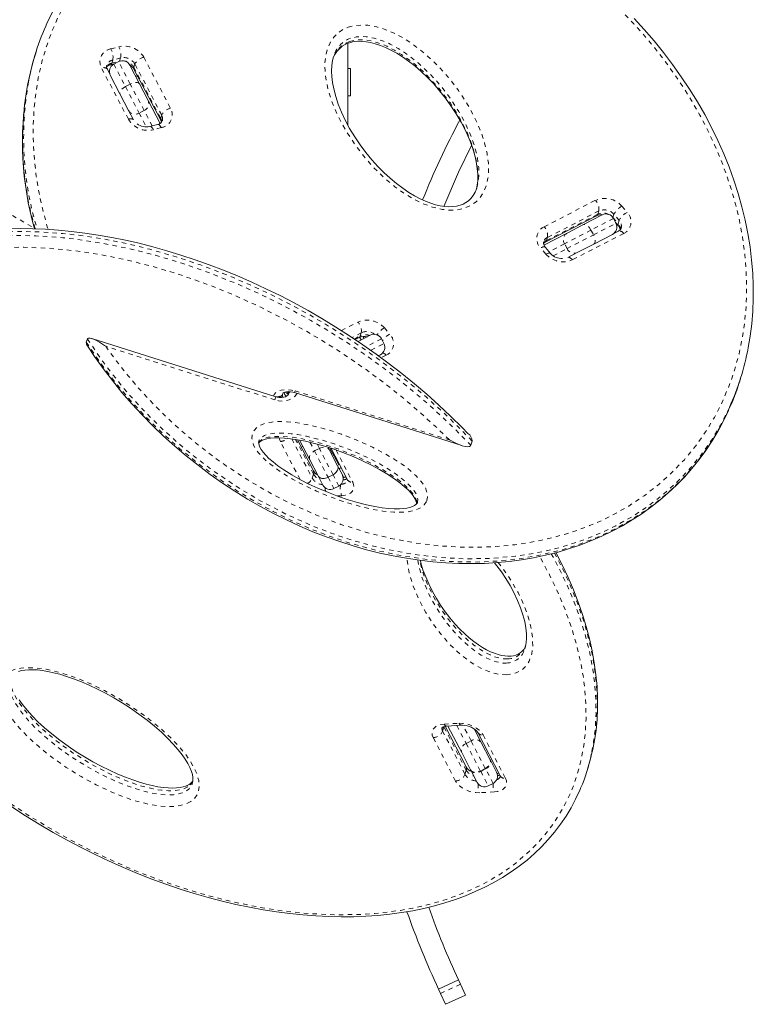
# Model space of a CAD drawing. Extents: x -72 to 423, y -16 to 524.
# Drawn here: x 231 to 247, y 186 to 209 of the extents above; entities that cross this region are included whole.
import ezdxf

# ---------------------------------------------------------------- set-up
doc = ezdxf.new("R2010")
doc.units = 0
doc.header["$LTSCALE"] = 0.125
doc.header["$MEASUREMENT"] = 0
doc.linetypes.add('PHANTOM', pattern=[0.5, 0.25, -0.05, 0.05, -0.05, 0.05, -0.05])
doc.layers.add('CONTOUR', color=7, linetype='CONTINUOUS')

msp = doc.modelspace()

# ---------------------------------------------------------------- linework, layer by layer
at = {"layer": 'CONTOUR', "linetype": 'PHANTOM', "lineweight": 0}
for p, q in [((196.86372, 223.49765), (230.96374, 203.81)), ((232.70695, 207.89728), (232.8858, 207.9435)), ((232.74838, 207.64174), (232.72513, 207.56838)), ((232.72513, 207.56838), (232.90398, 207.6146)), ((232.92724, 207.68796), (232.74838, 207.64174)), ((232.77274, 207.54737), (233.03769, 207.03647)), ((233.14865, 207.09401), (232.8837, 207.60492)), ((232.90398, 207.6146), (232.92724, 207.68796)), ((232.90398, 207.6146), (232.90979, 207.61603)), ((233.25256, 207.55175), (233.22931, 207.47839)), ((233.86313, 206.38776), (233.25256, 207.55175)), ((233.45512, 207.70512), (234.06569, 206.54113)), ((233.10436, 206.29268), (232.49379, 207.45667)), ((233.22931, 207.47839), (233.83988, 206.3144)), ((233.03769, 207.03647), (233.14865, 207.09401)), ((233.46157, 206.49061), (233.14865, 207.09401)), ((233.03769, 207.03647), (233.35061, 206.43306)), ((233.46157, 206.49061), (233.35061, 206.43306)), ((233.35061, 206.43306), (233.51419, 206.11763)), ((233.6438, 206.13922), (233.46157, 206.49061)), ((233.83988, 206.3144), (233.86313, 206.38776)), ((233.85254, 206.10053), (233.67368, 206.0543)), ((242.57263, 203.84432), (243.74229, 204.44395)), ((243.81949, 204.20189), (242.64983, 203.60226)), ((243.79623, 204.12853), (243.81949, 204.20189)), ((244.34497, 204.31079), (244.46453, 204.16997)), ((242.62657, 203.5289), (243.79623, 204.12853)), ((244.15162, 204.03284), (243.64071, 203.76789)), ((243.69825, 203.65692), (244.20916, 203.92187)), ((244.1367, 204.05695), (244.14062, 204.05244)), ((244.16388, 204.1258), (244.14062, 204.05244)), ((244.14062, 204.05244), (244.26018, 203.91162)), ((244.28343, 203.98497), (244.16388, 204.1258)), ((244.26018, 203.91162), (244.28343, 203.98497)), ((243.64071, 203.76789), (243.03731, 203.45497)), ((244.3849, 203.68703), (243.21524, 203.0874)), ((243.64071, 203.76789), (243.69825, 203.65692)), ((242.64983, 203.60226), (242.62657, 203.5289)), ((243.09485, 203.34401), (243.69825, 203.65692)), ((242.61256, 203.22056), (242.49301, 203.36138)), ((243.03731, 203.45497), (242.68591, 203.27274)), ((242.77941, 203.18042), (243.09485, 203.34401)), ((243.09485, 203.34401), (243.03731, 203.45497)), ((237.95558, 201.47738), (238.33261, 201.67067)), ((238.93529, 201.53751), (239.05485, 201.39669)), ((238.40981, 201.42861), (238.1986, 201.32033)), ((238.25053, 201.28551), (238.38656, 201.35525)), ((238.38656, 201.35525), (238.40981, 201.42861)), ((238.86613, 201.29185), (238.51205, 201.10823)), ((236.44358, 199.89678), (232.58754, 201.1192)), ((238.63129, 201.02926), (238.92367, 201.18089)), ((238.97523, 200.91375), (238.86355, 200.8565)), ((236.90179, 200.10124), (236.88978, 200.06336)), ((236.90179, 200.10124), (240.41438, 198.98771)), ((236.44358, 199.89678), (236.46536, 199.96547)), ((236.7242, 200.04027), (236.74131, 200.04914)), ((236.82909, 199.00977), (237.29146, 198.11307)), ((237.32123, 198.20697), (236.91384, 198.99704)), ((237.01378, 198.08407), (236.56703, 198.95048)), ((237.0412, 198.81908), (237.07801, 198.83817)), ((237.24077, 198.93159), (237.34321, 198.73406)), ((237.34321, 198.73406), (237.45418, 198.7916)), ((237.45418, 198.7916), (237.40273, 198.89081)), ((237.76519, 198.19188), (237.45418, 198.7916)), ((237.83722, 198.75433), (238.21367, 198.02427)), ((237.34321, 198.73406), (237.65422, 198.13434)), ((237.7507, 198.69498), (237.72525, 198.67669)), ((237.29146, 198.11307), (237.32123, 198.20697)), ((237.65422, 198.13434), (237.78698, 197.87833)), ((237.89795, 197.93588), (237.76519, 198.19188)), ((237.96406, 197.71484), (237.86212, 197.70935)), ((240.29589, 192.51243), (240.63713, 192.5308)), ((240.58712, 192.47878), (240.79778, 192.07256)), ((240.90875, 192.1301), (240.72509, 192.48426)), ((240.29131, 192.44693), (240.26154, 192.35303)), ((240.26154, 192.35303), (240.7707, 191.3656)), ((240.80047, 191.45949), (240.29131, 192.44693)), ((241.18376, 192.26423), (241.69291, 191.27679)), ((240.55543, 191.21557), (240.04627, 192.203)), ((240.79778, 192.07256), (240.90875, 192.1301)), ((240.79778, 192.07256), (241.12286, 191.4457)), ((241.23383, 191.50325), (240.90875, 192.1301)), ((240.7707, 191.3656), (240.80047, 191.45949)), ((241.23383, 191.50325), (241.12286, 191.4457)), ((241.12286, 191.4457), (241.12869, 191.43447)), ((241.12869, 191.43447), (241.23965, 191.49202)), ((241.12869, 191.43447), (241.30005, 191.10403)), ((241.23965, 191.49202), (241.23383, 191.50325)), ((241.41101, 191.16158), (241.23965, 191.49202)), ((241.4433, 190.96736), (241.10205, 190.94899)), ((240.66879, 186.58542), (240.21564, 186.37411))]:
    msp.add_line(p, q, dxfattribs=at)
at = {"layer": 'CONTOUR', "linetype": 'Continuous', "lineweight": 15}
for p, q in [((238.10097, 206.16307), (238.10097, 208.02113)), ((231.00867, 207.85043), (230.98541, 207.77707)), ((232.69572, 207.53234), (232.79147, 207.55709)), ((232.8837, 207.60492), (232.77274, 207.54737)), ((233.13647, 207.52479), (233.3571, 207.09935)), ((232.67778, 207.33301), (232.62495, 207.43373)), ((232.91323, 206.86917), (232.69261, 207.29461)), ((233.23094, 207.43462), (233.84151, 206.27064)), ((238.16347, 207.44812), (238.10097, 207.44812)), ((238.16347, 207.13562), (238.16347, 207.44812)), ((233.3571, 207.09935), (233.55253, 206.72251)), ((238.16347, 206.82312), (238.16347, 207.13562)), ((233.10866, 206.49232), (232.91323, 206.86917)), ((238.10097, 206.82312), (238.16347, 206.82312)), ((233.55253, 206.72251), (233.82584, 206.19546)), ((233.21989, 206.27784), (233.10866, 206.49232)), ((233.77074, 206.17202), (233.59188, 206.1258)), ((242.60003, 203.49407), (243.76969, 204.0937)), ((243.47341, 203.89235), (243.89885, 204.11297)), ((244.20916, 203.92187), (244.15162, 204.03284)), ((244.19945, 203.94061), (244.26345, 203.86522)), ((242.56898, 203.42332), (243.09657, 203.69692)), ((243.09657, 203.69692), (243.47341, 203.89235)), ((244.26448, 203.74384), (244.16328, 203.69196)), ((244.12903, 203.66911), (243.7036, 203.44848)), ((242.72062, 203.23187), (242.60106, 203.37269)), ((243.32675, 203.25305), (243.11226, 203.14182)), ((243.7036, 203.44848), (243.32675, 203.25305)), ((232.16957, 201.2856), (232.14631, 201.21224)), ((236.46536, 199.96547), (232.27508, 201.29385)), ((238.26846, 201.27349), (238.36001, 201.32042)), ((238.33881, 201.22961), (238.61336, 201.37198)), ((238.37067, 201.32529), (238.40302, 201.26291)), ((238.44439, 201.34405), (238.47506, 201.30078)), ((238.92367, 201.18089), (238.86613, 201.29185)), ((238.84354, 200.92812), (238.80362, 200.90742)), ((247.02011, 200.30282), (247.04336, 200.37618)), ((236.62673, 200.06088), (236.61743, 200.03153)), ((236.75119, 200.03983), (236.7631, 200.07739)), ((236.88978, 200.06336), (240.69882, 198.85584)), ((237.31725, 198.28371), (236.95243, 198.99124)), ((237.23563, 198.53422), (237.00364, 198.98158)), ((237.03259, 198.92576), (237.0326, 198.92573)), ((237.65233, 198.81678), (237.6795, 198.7644)), ((237.6795, 198.7644), (237.87069, 198.39572)), ((237.69451, 198.73545), (237.72225, 198.74984)), ((237.89489, 198.41694), (237.69529, 198.80183)), ((237.72307, 198.79403), (238.09167, 198.07918)), ((240.90242, 198.86689), (240.93219, 198.96079)), ((237.42683, 198.16554), (237.23563, 198.53422)), ((237.87069, 198.39572), (237.97808, 198.18865)), ((237.91274, 198.4262), (237.89489, 198.41694)), ((237.53421, 197.95846), (237.42683, 198.16554)), ((237.76519, 198.19188), (237.65422, 198.13434)), ((237.98407, 198.17709), (238.0056, 198.13558)), ((238.02839, 198.13681), (237.99625, 198.13508)), ((237.78698, 197.87833), (237.89795, 197.93588)), ((239.69023, 197.56287), (239.688, 197.55695)), ((242.13582, 194.24361), (242.1382, 194.24992)), ((240.35061, 192.46605), (240.69186, 192.48442)), ((240.69548, 191.86254), (240.38164, 192.46772)), ((240.7965, 191.53624), (240.31906, 192.46214)), ((240.97884, 192.40224), (241.13935, 192.09273)), ((241.06176, 192.31914), (241.57091, 191.33171)), ((241.13935, 192.09273), (241.34252, 191.70094)), ((240.89866, 191.47076), (240.69548, 191.86254)), ((241.34252, 191.70094), (241.34834, 191.68971)), ((241.34834, 191.68971), (241.49114, 191.41435)), ((240.90448, 191.45953), (240.89866, 191.47076)), ((241.04728, 191.18416), (240.90448, 191.45953)), ((241.50764, 191.38933), (241.502, 191.38903)), ((243.54247, 191.42125), (243.57224, 191.51515)), ((241.30005, 191.10403), (241.41101, 191.16158)), ((240.16951, 186.47367), (240.62368, 186.68277)), ((240.62368, 186.68277), (240.66879, 186.58542)), ((240.16951, 186.47367), (240.21564, 186.37411)), ((240.66879, 186.58542), (240.78343, 186.33958)), ((240.21564, 186.37411), (240.33028, 186.12827)), ((240.33028, 186.12827), (240.78343, 186.33958))]:
    msp.add_line(p, q, dxfattribs=at)
at = {"layer": 'CONTOUR', "linetype": 'PHANTOM', "lineweight": 0, "flags": 128}
for points in [[(232.58754, 201.1192), (232.83181, 200.78399), (233.09199, 200.45503), (233.3309, 200.17474), (233.58153, 199.90021), (233.84471, 199.63095), (234.11939, 199.36849), (234.40692, 199.11205), (234.7057, 198.86359), (235.01667, 198.62282), (235.3385, 198.39133), (235.82266, 198.07421), (236.3287, 197.77955), (236.85537, 197.50976), (237.40143, 197.26726), (237.9465, 197.06113), (238.50616, 196.88553), (239.07787, 196.74307), (239.65909, 196.63623), (240.22133, 196.56962), (240.78592, 196.53994), (241.34894, 196.54894), (241.90662, 196.598), (242.2014, 196.64106), (242.49215, 196.69583), (242.77992, 196.76272), (243.06168, 196.84115), (243.33924, 196.93176), (243.60952, 197.03365), (243.8741, 197.1475), (244.13077, 197.27245), (244.4994, 197.47975), (244.84808, 197.71042), (245.17754, 197.96505), (245.48405, 198.24073), (245.76687, 198.53629), (246.02489, 198.84993), (246.24961, 199.168), (246.45033, 199.5), (246.62777, 199.84658), (246.78061, 200.20454), (246.90883, 200.57253), (247.01253, 200.94934), (247.088, 201.31173), (247.14194, 201.6799), (247.17466, 202.05491), (247.18606, 202.43396), (247.17621, 202.81903), (247.1452, 203.20653), (247.09295, 203.59765), (247.01981, 203.98963), (246.93845, 204.33432), (246.84133, 204.6785), (246.72818, 205.02289), (246.59948, 205.36577), (246.45462, 205.70834), (246.29437, 206.04836), (246.11824, 206.38652), (245.92691, 206.72108), (245.73964, 207.02208), (245.54004, 207.3192), (245.32752, 207.61298), (245.10282, 207.902), (244.86496, 208.18711), (244.61508, 208.46648), (244.35244, 208.74051), (244.07801, 209.00774), (243.58296, 209.44651), (243.05383, 209.86194), (242.49171, 210.25065), (242.19834, 210.43407), (241.89765, 210.6092), (241.36221, 210.89055), (240.80606, 211.1438), (240.23115, 211.36605), (239.63949, 211.5544), (239.08704, 211.69417), (238.52558, 211.80076), (237.95824, 211.87191), (237.38813, 211.9056), (236.81539, 211.89982), (236.24774, 211.8527), (235.68994, 211.76325), (235.14633, 211.63095), (234.85973, 211.54151), (234.57999, 211.43988), (234.30604, 211.32554), (234.0409, 211.19969), (233.7828, 211.06142), (233.53465, 210.91228), (233.29493, 210.75137), (233.06561, 210.58001), (232.85442, 210.40506), (232.6536, 210.22127), (232.46249, 210.02807), (232.28262, 209.82723), (232.11298, 209.61773), (231.95491, 209.40147), (231.6718, 208.94729), (231.50583, 208.62512), (231.36119, 208.29309), (231.2372, 207.95017), (231.13472, 207.59935), (231.05305, 207.23857), (230.99298, 206.87173), (230.95416, 206.49753), (230.93679, 206.11903), (230.94032, 205.74549), (230.96393, 205.36944), (231.00763, 204.9899), (231.07113, 204.60932), (231.15478, 204.22593), (231.25803, 203.84291), (231.27786, 203.78114)], [(238.1074, 208.38695), (238.2685, 208.42707), (238.41015, 208.43886), (238.55541, 208.43265), (238.76499, 208.39573), (238.96966, 208.3322), (239.17591, 208.24348), (239.37269, 208.13711), (239.55883, 208.01764), (239.86341, 207.78324), (240.14003, 207.52484), (240.38896, 207.24986), (240.62403, 206.9458), (240.83061, 206.62882), (241.00571, 206.30221), (241.14635, 205.96928), (241.21895, 205.74574), (241.27215, 205.5204), (241.30248, 205.29524), (241.30771, 205.12185), (241.29358, 204.95071), (241.25642, 204.78513), (241.19839, 204.64088), (241.11382, 204.50848), (241.02179, 204.41241), (240.90977, 204.33242), (240.77982, 204.27268), (240.66785, 204.24153), (240.54942, 204.22434), (240.40382, 204.22178), (240.25625, 204.23672), (240.03069, 204.28915), (239.81276, 204.36959), (239.58782, 204.48043), (239.37509, 204.61019), (239.17541, 204.75374), (238.93056, 204.95852), (238.70464, 205.17843), (238.49761, 205.41016), (238.30944, 205.65041), (238.0721, 206.00572), (237.87356, 206.37424), (237.71925, 206.75134), (237.6547, 206.96383), (237.60817, 207.17773), (237.58282, 207.39122), (237.5803, 207.56326), (237.59741, 207.7328), (237.63783, 207.89639), (237.69797, 208.03621), (237.78389, 208.16406), (237.87755, 208.25752), (237.99076, 208.33473), (238.1074, 208.38695)], [(241.04088, 204.72676), (241.04254, 204.7309), (241.07622, 204.88194), (241.08873, 205.03808), (241.08375, 205.19624), (241.05495, 205.40943), (241.00439, 205.62279), (240.93556, 205.83446), (240.80029, 206.1546), (240.63185, 206.46865), (240.43314, 206.77345), (240.20706, 207.06582), (239.9703, 207.3276), (239.70732, 207.57368), (239.4176, 207.79683), (239.24743, 207.90627), (239.06761, 208.00383), (238.87904, 208.08513), (238.70327, 208.13996), (238.52328, 208.17194), (238.40567, 208.17707), (238.29098, 208.16764), (238.16401, 208.13604)], [(238.14076, 208.06268), (238.24166, 208.08979), (238.36269, 208.10316), (238.48763, 208.09976), (238.49169, 208.09939), (238.6531, 208.07304), (238.81151, 208.0276), (238.9916, 207.95545), (239.16404, 207.86759), (239.3278, 207.76816), (239.62041, 207.55322), (239.88579, 207.31496), (240.17573, 207.00261), (240.43029, 206.67093), (240.64813, 206.32576), (240.81733, 205.99471), (240.94931, 205.65545), (241.03585, 205.31259), (241.06066, 205.12323), (241.06464, 204.93488), (241.04289, 204.75101), (241.01467, 204.65382)], [(233.3571, 207.09935), (233.35537, 207.10239), (233.35029, 207.10908), (233.34382, 207.11502), (233.32888, 207.12355), (233.30953, 207.12915), (233.2874, 207.13134), (233.26184, 207.13019), (233.235, 207.12579), (233.20612, 207.11802), (233.17761, 207.10753), (233.14865, 207.09401)], [(233.03769, 207.03647), (232.98496, 207.00333), (232.94291, 206.9648), (232.91628, 206.92521), (232.90808, 206.88905), (232.91175, 206.87233), (232.91323, 206.86917)], [(233.85254, 206.10053), (233.83698, 206.1268), (233.82067, 206.14783), (233.80426, 206.16281), (233.78835, 206.17118), (233.77357, 206.1726), (233.77074, 206.17202)], [(233.67368, 206.0543), (233.65812, 206.08057), (233.64182, 206.10161), (233.6254, 206.11659), (233.6095, 206.12495), (233.59472, 206.12637), (233.59223, 206.12589)], [(240.93219, 198.96079), (240.5879, 199.31246), (240.22531, 199.65862), (239.89256, 199.95691), (239.54536, 200.25038), (239.18446, 200.53789), (238.80822, 200.82015), (238.41848, 201.09512), (238.01351, 201.36336), (237.59539, 201.62275), (237.16355, 201.87295), (236.70648, 202.11913), (236.23536, 202.35364), (235.75203, 202.57465), (235.25598, 202.7814), (234.74937, 202.97198), (234.23344, 203.14493), (233.58975, 203.33086), (233.2635, 203.41236), (232.9363, 203.48538), (232.60629, 203.55006), (232.27644, 203.60554), (231.9449, 203.65186), (231.61481, 203.68833), (231.07453, 203.72639), (230.54026, 203.73616), (230.04773, 203.71876), (229.56644, 203.67512), (229.11824, 203.60843), (228.612, 203.49925), (228.13024, 203.35714), (227.6761, 203.18298), (227.25264, 202.97823), (226.86192, 202.74446), (226.50596, 202.48379), (226.18583, 202.19822), (225.90237, 201.89006), (225.62882, 201.52087), (225.40137, 201.12883), (225.27649, 200.84571)], [(243.64071, 203.76789), (243.60757, 203.82062), (243.56904, 203.86267), (243.52946, 203.88929), (243.49329, 203.8975), (243.47658, 203.89383), (243.47341, 203.89235)], [(225.25227, 200.77219), (225.38055, 201.05243), (225.56134, 201.36851), (225.77361, 201.67234), (226.05477, 202.00116), (226.34559, 202.28011), (226.67236, 202.53993), (226.96669, 202.73658), (227.28518, 202.91737), (227.60418, 203.07068), (227.94362, 203.20786), (228.3231, 203.33393), (228.7238, 203.43977), (229.12763, 203.52143), (229.54852, 203.58263), (230.11086, 203.63019), (230.40187, 203.64068), (230.69696, 203.64213), (230.99781, 203.63449), (231.30164, 203.61782), (231.61042, 203.59198), (231.92161, 203.55716), (232.51796, 203.46669), (233.11973, 203.34491), (233.72237, 203.1932), (234.32334, 203.01282), (234.96856, 202.78701), (235.60474, 202.53155), (236.22802, 202.24902), (236.83657, 201.94126), (237.25851, 201.70859), (237.67049, 201.46542), (238.07429, 201.21098), (238.46698, 200.94737), (238.8513, 200.67293), (239.22348, 200.39051), (239.58518, 200.09904), (239.93392, 199.80071), (240.4334, 199.34029), (240.90242, 198.86689)], [(243.7036, 203.44848), (243.70663, 203.45021), (243.71332, 203.45529), (243.71926, 203.46176), (243.72779, 203.4767), (243.73339, 203.49605), (243.73558, 203.51818), (243.73443, 203.54374), (243.73003, 203.57058), (243.72226, 203.59946), (243.71177, 203.62797), (243.69825, 203.65692)], [(240.41438, 198.98771), (240.09294, 199.29805), (239.75681, 199.60342), (239.46309, 199.85576), (239.15869, 200.10421), (238.84421, 200.34795), (238.51835, 200.58757), (238.18256, 200.8216), (237.83548, 201.05052), (237.47871, 201.27284), (237.11177, 201.48837), (236.70726, 201.71124), (236.11982, 202.00859), (235.51221, 202.28467), (234.88548, 202.53701), (234.24192, 202.76254), (233.66536, 202.93587), (233.08028, 203.08382), (232.48888, 203.2042), (231.89469, 203.29466), (231.30483, 203.35279), (230.71987, 203.37731), (230.14371, 203.36662), (229.86004, 203.34764), (229.58157, 203.31956), (229.06353, 203.24038), (228.56676, 203.12774), (228.13761, 202.9971), (227.73176, 202.84029), (227.37471, 202.67072), (226.99712, 202.45238), (226.65162, 202.20873), (226.36709, 201.96762), (226.11048, 201.70892), (225.89579, 201.4522), (225.73808, 201.23195), (225.59664, 201.00325), (225.47171, 200.76726), (225.36252, 200.52313), (225.26962, 200.27282), (225.19237, 200.01536), (225.1311, 199.75274), (225.08544, 199.4848), (225.04781, 199.10807), (225.039, 198.7242), (225.05852, 198.33216), (225.10584, 197.93502), (225.18103, 197.53067), (225.28321, 197.12302), (225.41259, 196.71074), (225.56819, 196.29683), (225.74271, 195.89666), (225.94131, 195.49543), (226.16322, 195.09486), (226.40968, 194.6932), (226.67911, 194.29361), (226.97311, 193.8944), (227.28986, 193.49876), (227.63002, 193.1065), (227.91649, 192.79832), (228.21695, 192.49397), (228.54084, 192.18507), (228.88015, 191.88055), (229.23403, 191.5817), (229.60446, 191.28749), (229.98932, 191.00031), (230.39074, 190.7193), (230.80634, 190.44692), (231.23689, 190.18344), (231.74246, 189.89692), (232.26517, 189.62536), (232.75282, 189.39367), (233.25301, 189.17704), (233.73144, 188.9893), (234.30971, 188.78744), (234.89928, 188.60975), (235.49825, 188.4585), (236.10343, 188.33623), (236.68614, 188.2485), (237.26788, 188.19167), (237.84526, 188.16755), (238.41351, 188.1777), (238.71438, 188.19777), (239.00939, 188.22808), (239.30041, 188.26896), (239.58418, 188.32007), (239.86283, 188.38191), (240.13292, 188.4538), (240.3962, 188.53624), (240.64981, 188.62833), (240.88615, 188.72656), (241.11274, 188.83322), (241.33088, 188.94887), (241.53866, 189.07235), (241.73746, 189.20437), (241.92548, 189.34358), (242.2711, 189.64408), (242.45408, 189.83267), (242.62262, 190.03002), (242.77629, 190.23511), (242.91596, 190.44867), (243.04078, 190.66895), (243.15152, 190.89678), (243.24758, 191.13039), (243.32934, 191.36987), (243.41052, 191.67216), (243.47044, 191.98194), (243.50927, 192.29771), (243.52749, 192.62069), (243.52521, 192.94833), (243.50267, 193.28198), (243.46023, 193.61909), (243.3981, 193.95991), (243.30549, 194.34512), (243.18882, 194.73358), (243.04874, 195.12363), (242.88463, 195.51691), (242.69764, 195.91045), (242.48683, 196.30589), (242.47186, 196.3312)], [(242.60106, 203.37269), (242.59907, 203.3748), (242.58618, 203.38215), (242.56836, 203.38448), (242.5463, 203.38169), (242.52086, 203.37389), (242.49301, 203.36138)], [(242.72043, 203.23208), (242.71863, 203.23397), (242.70573, 203.24133), (242.68791, 203.24365), (242.66586, 203.24086), (242.64042, 203.23307), (242.61256, 203.22056)], [(246.79257, 199.72686), (246.77204, 199.67846), (246.59127, 199.32326), (246.38402, 198.97899), (246.14989, 198.6471), (245.89327, 198.33453), (245.61035, 198.03722), (245.299, 197.75512), (244.96129, 197.49211), (244.59741, 197.24989), (244.20839, 197.03061), (243.95241, 196.90579), (243.68765, 196.79127), (243.41289, 196.68687), (243.13075, 196.59383), (242.83922, 196.51177), (242.54138, 196.44175), (242.23529, 196.38353), (241.92342, 196.33777), (241.36319, 196.28804), (240.78911, 196.27782), (240.20536, 196.3075), (239.61571, 196.37693), (239.03126, 196.484), (238.44871, 196.62831), (237.87177, 196.80851), (237.30346, 197.02307), (236.70401, 197.29079), (236.12109, 197.59419), (235.55785, 197.93078), (235.01666, 198.29824), (234.72306, 198.51742), (234.43789, 198.74487), (234.16055, 198.98095), (233.89227, 199.22451), (233.63213, 199.4763), (233.38165, 199.73481), (233.14028, 200.00052), (232.90909, 200.27219), (232.52249, 200.77062), (232.16957, 201.2856)], [(232.14631, 201.21224), (232.4725, 200.73406), (232.83026, 200.26689), (233.15202, 199.88756), (233.49498, 199.51843), (233.87139, 199.14892), (234.26977, 198.79292), (234.68615, 198.45461), (235.12319, 198.13258), (235.57019, 197.83481), (235.97931, 197.58799), (236.402, 197.35704), (236.83004, 197.14666), (237.26968, 196.95403), (237.71326, 196.78283), (238.16615, 196.63131), (238.75917, 196.46768), (239.36342, 196.34102), (239.92268, 196.25987), (240.48529, 196.21379), (241.01311, 196.20396), (241.49297, 196.22426), (241.96754, 196.27317), (242.44336, 196.35291), (242.90838, 196.46293), (243.36541, 196.60497), (243.75253, 196.75446), (244.12502, 196.92663), (244.48801, 197.12467), (244.8327, 197.34457), (245.1616, 197.5883), (245.46457, 197.84778), (245.74602, 198.12545), (246.00988, 198.42576), (246.25003, 198.74223), (246.46846, 199.07752), (246.67326, 199.4491), (246.77481, 199.67113)], [(236.40596, 199.9843), (236.42724, 200.02425), (236.46624, 200.06489), (236.51885, 200.09706), (236.58305, 200.11953), (236.65637, 200.13142), (236.736, 200.13229), (236.81886, 200.1221), (236.90179, 200.10124)], [(236.94474, 200.04593), (236.93647, 200.03163), (236.89319, 199.97751), (236.83664, 199.93291), (236.76899, 199.89955), (236.69284, 199.87871), (236.61111, 199.8712), (236.52694, 199.8773), (236.44358, 199.89678)], [(239.89225, 197.58577), (239.8405, 197.50745), (239.73873, 197.42899), (239.6443, 197.3881), (239.5409, 197.36091), (239.42389, 197.3442), (239.3199, 197.33809), (239.15123, 197.3408), (239.01294, 197.35195), (238.90189, 197.36559), (238.65327, 197.40853), (238.48852, 197.44506), (238.2575, 197.50568), (238.15301, 197.53644), (237.99729, 197.58596), (237.89394, 197.6212), (237.79122, 197.6581), (237.68938, 197.69651), (237.58822, 197.73651), (237.48757, 197.77815), (237.3877, 197.82136), (237.28883, 197.86604), (237.1422, 197.93601), (236.99378, 198.01175), (236.84138, 198.09532), (236.7417, 198.15362), (236.64308, 198.21459), (236.47417, 198.3283), (236.34523, 198.42549), (236.25327, 198.50259), (236.13503, 198.61641), (236.06564, 198.6959), (236.00542, 198.7796), (235.95726, 198.86852), (235.92652, 198.96058), (235.91826, 199.02664), (235.92295, 199.09142), (235.94305, 199.15616), (235.97589, 199.21152), (236.02072, 199.26005), (236.13763, 199.33321), (236.2499, 199.37107), (236.37068, 199.39327), (236.51592, 199.40386), (236.63406, 199.40333), (236.72319, 199.3987), (236.84984, 199.38697), (237.02335, 199.36266), (237.16215, 199.3374), (237.29998, 199.30785), (237.43736, 199.27436), (237.53971, 199.24696), (237.67561, 199.20752), (237.96072, 199.11392), (238.0559, 199.07948), (238.19764, 199.0252), (238.29136, 198.98734), (238.38448, 198.9481), (238.47689, 198.90754), (238.56927, 198.86531), (238.66147, 198.82141), (238.75345, 198.77575), (238.93562, 198.67934), (239.06931, 198.60282), (239.15673, 198.5497), (239.24271, 198.4947), (239.32896, 198.43634), (239.41318, 198.37569), (239.52541, 198.28772), (239.65639, 198.17024), (239.73008, 198.09294), (239.80553, 197.99855), (239.86621, 197.89855), (239.89794, 197.82141), (239.91513, 197.74288), (239.91607, 197.67882), (239.90408, 197.617), (239.89225, 197.58577)], [(236.07171, 198.92493), (236.07961, 198.93806), (236.14382, 198.99348), (236.20994, 199.02455), (236.28512, 199.04617), (236.46437, 199.06788), (236.61289, 199.06752), (236.76391, 199.05623), (237.07151, 199.00924), (237.47756, 198.91117), (237.87968, 198.78178), (238.28158, 198.62259), (238.67303, 198.43627), (239.03902, 198.22581), (239.21413, 198.10683), (239.37948, 197.97657), (239.49906, 197.86346), (239.60198, 197.73743), (239.64004, 197.67245), (239.66659, 197.60319), (239.67316, 197.53344)], [(239.69007, 197.56251), (239.69032, 197.56316), (239.69591, 197.64681), (239.66228, 197.74785), (239.61291, 197.82866), (239.55159, 197.90495), (239.46461, 197.99419), (239.39394, 198.05747), (239.26556, 198.15946), (239.07252, 198.29261), (238.99252, 198.34273), (238.91113, 198.39129), (238.82867, 198.43829), (238.74367, 198.48465), (238.65631, 198.53027), (238.56764, 198.57465), (238.43259, 198.63881), (238.2499, 198.71952), (238.15755, 198.75781), (238.06453, 198.79476), (237.96947, 198.83086), (237.87379, 198.86552), (237.74562, 198.90933), (237.55154, 198.96989), (237.42116, 199.00652), (237.25697, 199.04774), (237.15803, 199.06974), (237.05719, 199.08977), (236.95357, 199.10761), (236.81472, 199.12658), (236.62806, 199.14121), (236.4957, 199.14157), (236.38757, 199.13306), (236.29366, 199.11616), (236.20636, 199.08711), (236.12861, 199.03882), (236.08213, 198.97695), (236.07632, 198.95822)], [(236.56703, 198.95048), (236.54571, 199.00708), (236.5412, 199.0336)], [(237.45418, 198.7916), (237.48778, 198.80626), (237.52236, 198.81599), (237.55658, 198.82043), (237.58912, 198.81939), (237.61874, 198.81292), (237.6443, 198.80127), (237.66482, 198.78489), (237.6795, 198.7644)], [(237.23563, 198.53422), (237.22735, 198.55802), (237.22578, 198.58423), (237.23098, 198.61183), (237.24276, 198.63977), (237.26066, 198.66697), (237.284, 198.69238), (237.31187, 198.71503), (237.34321, 198.73406)], [(238.21367, 198.02427), (238.23499, 197.96767), (238.2402, 197.91242), (238.22908, 197.86065), (238.20207, 197.81434), (238.16021, 197.77528), (238.10511, 197.74496), (238.03887, 197.72455), (237.96406, 197.71484)], [(241.72672, 193.63818), (241.63081, 193.63972), (241.53213, 193.65144), (241.42333, 193.67516), (241.3162, 193.70855), (241.15034, 193.7787), (240.99546, 193.86332), (240.82836, 193.97447), (240.67503, 194.09484), (240.53454, 194.22097), (240.34018, 194.42074), (240.16733, 194.62723), (240.01437, 194.83808), (239.87967, 195.05092), (239.71759, 195.35258), (239.58894, 195.65659), (239.49871, 195.95923), (239.45191, 196.25678), (239.45128, 196.28679)], [(242.73565, 196.39232), (242.89981, 196.08638), (243.0897, 195.69013), (243.2585, 195.28956), (243.40395, 194.88851), (243.526, 194.48545), (243.62303, 194.08336), (243.68455, 193.74728), (243.72738, 193.413), (243.75106, 193.0793), (243.75473, 192.74853), (243.7376, 192.41873), (243.69888, 192.09321), (243.64647, 191.81805)], [(243.66794, 191.89015), (243.71512, 192.1042), (243.76846, 192.52576), (243.78552, 192.95799), (243.76699, 193.3982), (243.71373, 193.84494), (243.65224, 194.17986), (243.57231, 194.51754), (243.47432, 194.85695), (243.35813, 195.19894), (243.22435, 195.54176), (243.07265, 195.88628), (242.90375, 196.23076), (242.8068, 196.4102)], [(239.69755, 196.25006), (239.72375, 196.08663), (239.80946, 195.80017), (239.93346, 195.50329), (240.0913, 195.20753), (240.21923, 195.00576), (240.36381, 194.8064), (240.52985, 194.60667), (240.71746, 194.41294), (240.91196, 194.24365), (241.021, 194.16224), (241.1378, 194.08595), (241.26566, 194.01574), (241.406, 193.95597), (241.48685, 193.93062), (241.57065, 193.91223), (241.64095, 193.90377), (241.71088, 193.9026)], [(241.74064, 193.99649), (241.72504, 193.99607), (241.63793, 194.00076), (241.54569, 194.01718), (241.44248, 194.0475), (241.34044, 194.08841), (241.22778, 194.145), (241.12045, 194.20926), (240.97298, 194.31316), (240.83782, 194.4241), (240.70957, 194.54322), (240.59119, 194.66584), (240.39072, 194.90382), (240.21725, 195.14729), (240.06445, 195.40031), (239.93639, 195.65517), (239.84414, 195.88037), (239.77273, 196.10507), (239.74289, 196.24352)], [(241.5227, 196.19317), (241.68953, 195.97789), (241.84466, 195.74414), (241.9785, 195.50877), (242.10372, 195.24736), (242.20339, 194.98494), (242.27362, 194.72407), (242.31054, 194.46732), (242.31354, 194.28727), (242.29028, 194.11259), (242.23294, 193.94865), (242.18482, 193.86739), (242.12137, 193.79325), (242.03893, 193.72855), (241.93672, 193.67819), (241.83731, 193.6508), (241.72672, 193.63818)], [(234.52333, 190.74788), (234.40111, 190.68879), (234.28366, 190.65649), (234.15494, 190.63837), (233.95639, 190.63512), (233.75004, 190.6545), (233.5309, 190.69429), (233.31198, 190.75008), (233.09636, 190.81833), (232.72632, 190.96177), (232.36966, 191.12936), (232.0295, 191.31498), (231.68941, 191.5259), (231.3681, 191.7519), (231.06962, 191.99077), (230.79808, 192.24031), (230.63475, 192.41121), (230.48736, 192.58665), (230.35981, 192.76558), (230.27713, 192.90643), (230.21222, 193.04852), (230.16973, 193.18973), (230.15489, 193.31701), (230.16839, 193.43881), (230.20478, 193.53211), (230.26574, 193.61543), (230.35027, 193.68431), (230.43319, 193.72787), (230.52805, 193.761), (230.65303, 193.78646), (230.78764, 193.7979), (231.00681, 193.79112), (231.23207, 193.76016), (231.47704, 193.70543), (231.72003, 193.63324), (231.95796, 193.54767), (232.26235, 193.41935), (232.55722, 193.27562), (232.8411, 193.11918), (233.11252, 192.95276), (233.47834, 192.70017), (233.81657, 192.43055), (234.1204, 192.14683), (234.27219, 191.98338), (234.40902, 191.8159), (234.52733, 191.64536), (234.60705, 191.50525), (234.66871, 191.36405), (234.70756, 191.224), (234.71868, 191.09988), (234.70203, 190.98146), (234.66311, 190.88999), (234.59994, 190.8087), (234.52333, 190.74788)], [(230.40063, 193.54695), (230.39296, 193.52718), (230.38163, 193.42263), (230.39462, 193.31337), (230.43355, 193.18464), (230.49308, 193.05511), (230.56865, 192.9267), (230.68948, 192.75733), (230.82916, 192.59128), (230.98385, 192.42951), (231.24496, 192.18959), (231.53199, 191.95994), (231.84098, 191.74267), (232.16799, 191.53988), (232.49163, 191.36314), (232.83091, 191.20347), (233.18299, 191.06687), (233.38024, 191.00429), (233.58049, 190.95301), (233.78095, 190.91647), (233.95836, 190.89959), (234.12905, 190.90216), (234.23336, 190.91676), (234.32855, 190.94282), (234.42492, 190.9894)], [(234.45469, 191.08329), (234.38045, 191.0452), (234.28181, 191.01467), (234.17213, 190.99727), (234.16867, 190.99694), (234.01717, 190.99244), (233.85954, 191.00408), (233.67156, 191.03401), (233.48304, 191.07799), (233.29676, 191.13281), (232.94659, 191.26138), (232.60935, 191.41344), (232.21726, 191.62218), (231.84699, 191.85244), (231.50235, 192.09964), (231.20601, 192.34325), (230.93812, 192.59955), (230.70788, 192.86609), (230.60043, 193.01721), (230.51147, 193.17084), (230.44681, 193.32495), (230.41572, 193.45776), (230.41576, 193.58488)], [(240.04627, 192.203), (240.02495, 192.2596), (240.01975, 192.31485), (240.03086, 192.36662), (240.05787, 192.41293), (240.09973, 192.45199), (240.15484, 192.48231), (240.22107, 192.50272), (240.29589, 192.51243)], [(240.63713, 192.5308), (240.71765, 192.52945), (240.80079, 192.51708), (240.88334, 192.49417), (240.96214, 192.4616), (241.03416, 192.42062), (241.09662, 192.37281), (241.14713, 192.32), (241.18376, 192.26423)], [(241.23383, 191.50325), (241.26519, 191.52223), (241.29313, 191.54476), (241.31657, 191.56997), (241.33461, 191.5969), (241.34656, 191.62452), (241.35195, 191.65175), (241.35059, 191.67755), (241.34252, 191.70094)], [(241.23965, 191.49202), (241.27102, 191.511), (241.29895, 191.53353), (241.32239, 191.55874), (241.34043, 191.58567), (241.35238, 191.61329), (241.35778, 191.64052), (241.35641, 191.66633), (241.34834, 191.68971)], [(240.89866, 191.47076), (240.91312, 191.45069), (240.93343, 191.43471), (240.9588, 191.42343), (240.98825, 191.41728), (241.02066, 191.41651), (241.05477, 191.42114), (241.08928, 191.431), (241.12286, 191.4457)], [(240.90448, 191.45953), (240.91895, 191.43946), (240.93925, 191.42348), (240.96462, 191.4122), (240.99407, 191.40606), (241.02648, 191.40529), (241.06059, 191.40992), (241.0951, 191.41977), (241.12869, 191.43447)], [(241.50216, 191.38856), (241.50428, 191.38897), (241.50761, 191.38933)], [(241.55882, 191.35516), (241.53467, 191.34275), (241.51207, 191.33487)], [(234.57163, 191.20743), (234.52869, 191.1456), (234.45469, 191.08329)], [(241.10205, 190.94899), (241.02153, 190.95035), (240.93839, 190.96272), (240.85584, 190.98563), (240.77704, 191.0182), (240.70503, 191.05917), (240.64256, 191.10698), (240.59205, 191.15979), (240.55543, 191.21557)], [(241.69291, 191.27679), (241.71423, 191.2202), (241.71944, 191.16495), (241.70832, 191.11318), (241.68131, 191.06687), (241.63945, 191.02781), (241.58435, 190.99749), (241.51811, 190.97708), (241.4433, 190.96736)]]:
    msp.add_lwpolyline(points, dxfattribs=at)
at = {"layer": 'CONTOUR', "linetype": 'Continuous', "lineweight": 15, "flags": 128}
for points in [[(231.37327, 208.74106), (231.25921, 208.50416)], [(247.22263, 201.09267), (247.26648, 201.35027), (247.30193, 201.63126), (247.32561, 201.91626), (247.33733, 202.20447), (247.33697, 202.49505), (247.32449, 202.78803), (247.29983, 203.08456), (247.26288, 203.38439), (247.21359, 203.68677), (247.15199, 203.9909), (247.07814, 204.29593), (246.99217, 204.60098), (246.89429, 204.90514), (246.7848, 205.20737), (246.66398, 205.50691), (246.53145, 205.80492), (246.38694, 206.10187), (246.23091, 206.39664), (246.06374, 206.68845), (245.88592, 206.97637), (245.69793, 207.25967), (245.50029, 207.53762), (245.29351, 207.80956), (245.07812, 208.07489), (244.85397, 208.33391), (244.62066, 208.58716)], [(237.77011, 207.68756), (237.77216, 207.6938), (237.80673, 207.76695), (237.85319, 207.83714), (237.90959, 207.89981), (237.97406, 207.9532), (238.04468, 207.99631), (238.11189, 208.02595), (238.19004, 208.04912), (238.21252, 208.05381), (238.2517, 208.06022), (238.32934, 208.06716), (238.42013, 208.06683), (238.51675, 208.05786), (238.61963, 208.03978), (238.72858, 208.01204), (238.8429, 207.97419), (238.96153, 207.92597), (239.08479, 207.86697), (239.21539, 207.79485), (239.34845, 207.71128), (239.48476, 207.61526), (239.62504, 207.50573), (239.7703, 207.38106), (239.91634, 207.24314), (240.05747, 207.09639), (240.19358, 206.94058), (240.32443, 206.7756), (240.4497, 206.6014), (240.56898, 206.41803), (240.68161, 206.22579), (240.7818, 206.03284), (240.86527, 205.84746), (240.93298, 205.66923), (240.98582, 205.49765), (241.02458, 205.33221), (241.0499, 205.17235), (241.06103, 205.0403), (241.06176, 204.92049), (241.05279, 204.8116), (241.0325, 204.70424)], [(230.99082, 207.7753), (230.9312, 207.5962), (230.80849, 207.06871)], [(241.04079, 204.72688), (241.03937, 204.72148), (241.00334, 204.6311), (240.95789, 204.55136), (240.90452, 204.48363), (240.85116, 204.43325), (240.79333, 204.39205), (240.73152, 204.35928), (240.65787, 204.33153), (240.57806, 204.3119), (240.49232, 204.30063), (240.40169, 204.29823), (240.30811, 204.30436), (240.20757, 204.31939), (240.1015, 204.34378), (239.99008, 204.37789), (239.87107, 204.42323), (239.74855, 204.47917), (239.6218, 204.54652), (239.49031, 204.62612), (239.3534, 204.71896), (239.20967, 204.8269), (239.06438, 204.94769), (238.92229, 205.07825), (238.78326, 205.21907), (238.64735, 205.37055), (238.51464, 205.5331), (238.38531, 205.70711), (238.25987, 205.89271), (238.14371, 206.08376), (238.04262, 206.27136), (237.95624, 206.45524), (237.88414, 206.63528), (237.8259, 206.81149), (237.78109, 206.98396), (237.75307, 207.13021), (237.73678, 207.26457), (237.73136, 207.38862), (237.73733, 207.5157), (237.75511, 207.63179), (237.77694, 207.71293)], [(233.25854, 207.2894), (233.31124, 207.26253), (233.32393, 207.25733)], [(240.92276, 205.69611), (240.62405, 205.08407), (240.28748, 204.30745)], [(240.83909, 199.13202), (240.70658, 199.2695), (240.44374, 199.52896), (240.17644, 199.78009), (239.90243, 200.02532), (239.62211, 200.26439), (239.33587, 200.49706), (239.0441, 200.72315), (238.74713, 200.94248), (238.44529, 201.15493), (238.13889, 201.36037), (237.82818, 201.55871), (237.51345, 201.74986), (237.19669, 201.93267), (236.87789, 202.10728), (236.55753, 202.27356), (236.23605, 202.43139), (235.91383, 202.58071), (235.59122, 202.72146), (235.26849, 202.85364), (234.94591, 202.97725), (234.62366, 203.09232), (234.30192, 203.19886), (233.98107, 203.29685), (233.66277, 203.38591), (233.34765, 203.46597), (233.03535, 203.53723), (232.72555, 203.59986), (232.41793, 203.65399), (232.11216, 203.69975), (231.80837, 203.737), (231.51215, 203.76524), (231.21787, 203.78521), (230.92672, 203.79684), (230.63976, 203.80006), (230.35797, 203.79488)], [(242.55659, 203.46017), (242.5705, 203.47478), (242.60003, 203.49407)], [(232.58754, 201.1192), (232.58703, 201.11956), (232.55794, 201.13983), (232.44459, 201.21239), (232.33071, 201.27187), (232.23737, 201.30394), (232.19739, 201.30608), (232.17846, 201.2986), (232.16957, 201.2856)], [(232.17531, 201.12612), (232.3321, 200.89064), (232.53033, 200.61274), (232.73956, 200.33818), (232.9583, 200.06904), (233.18395, 199.8085), (233.41708, 199.55566), (233.65754, 199.31056), (233.90518, 199.07321), (234.15988, 198.84362), (234.42154, 198.6218), (234.69007, 198.40776), (234.96538, 198.2015), (235.24735, 198.00312), (235.53217, 197.8153), (235.8207, 197.63725), (236.1128, 197.46892), (236.408, 197.31048), (236.70586, 197.16206), (237.00598, 197.02374), (237.30802, 196.8956), (237.61165, 196.77768), (237.91659, 196.66999), (238.22257, 196.57255), (238.52768, 196.48581), (238.8313, 196.4098), (239.13378, 196.3443), (239.43536, 196.28916), (239.7363, 196.24428), (240.03705, 196.20958), (240.33473, 196.1855), (240.63019, 196.1717), (240.92514, 196.16805), (241.21726, 196.17464), (241.50461, 196.19144), (241.78567, 196.2183), (242.06017, 196.25495), (242.33167, 196.30161), (242.60071, 196.35839), (242.86661, 196.42524), (243.12869, 196.50207), (243.38626, 196.58875), (243.63861, 196.68512), (243.88502, 196.79096), (244.12479, 196.90603), (244.35718, 197.03002), (244.5815, 197.16258), (244.79708, 197.30324), (245.00429, 197.45189), (245.20608, 197.61063), (245.40102, 197.77861), (245.58869, 197.95562), (245.76864, 198.14144), (245.94041, 198.33575), (246.10353, 198.53823), (246.25751, 198.74846), (246.40189, 198.96599), (246.53619, 199.19029), (246.65995, 199.42073), (246.77295, 199.6565), (246.77531, 199.66206)], [(236.75119, 200.03983), (236.74782, 200.03096), (236.73339, 200.00826), (236.71192, 199.98838), (236.6827, 199.97116), (236.64215, 199.95694), (236.59522, 199.9495), (236.54398, 199.94982), (236.49104, 199.95835), (236.46536, 199.96547)], [(236.62481, 200.05665), (236.62459, 200.05626), (236.62967, 200.06053), (236.64371, 200.06842), (236.66937, 200.07748), (236.70499, 200.08423), (236.74887, 200.08662), (236.79898, 200.08331), (236.85267, 200.07363), (236.88978, 200.06336)], [(236.07194, 198.91969), (236.07993, 198.92948), (236.10607, 198.95064), (236.1458, 198.97304), (236.19661, 198.99316), (236.26045, 199.01055), (236.33786, 199.02389), (236.42854, 199.03176), (236.53223, 199.03377), (236.6602, 199.02829), (236.79971, 199.01418), (236.95598, 198.99071), (237.13499, 198.95642), (237.33995, 198.90832), (237.54922, 198.84995), (237.76518, 198.78048), (237.9893, 198.69914), (238.22352, 198.60484), (238.43935, 198.50915), (238.63832, 198.41201), (238.82183, 198.31328), (238.99101, 198.21289), (239.16282, 198.09967), (239.28747, 198.00859), (239.38895, 197.92577), (239.47294, 197.84778), (239.54226, 197.77311), (239.58894, 197.71399), (239.62682, 197.65358), (239.6509, 197.60192), (239.66439, 197.55827), (239.66835, 197.52851)], [(240.41438, 198.98771), (240.41495, 198.98738), (240.56099, 198.91031), (240.70943, 198.85254), (240.7713, 198.83685), (240.83161, 198.83099), (240.87299, 198.83789), (240.89267, 198.85046), (240.90242, 198.86689)], [(239.688, 197.55695), (239.6873, 197.55508), (239.67549, 197.53582), (239.65495, 197.51479), (239.62091, 197.49075), (239.5758, 197.4681), (239.51821, 197.44763), (239.44852, 197.43117), (239.36656, 197.42033), (239.27694, 197.41499), (239.16032, 197.41576), (239.03151, 197.4246), (238.88639, 197.44214), (238.71979, 197.46951), (238.52468, 197.51017), (238.32231, 197.56143), (238.11152, 197.62392), (237.89162, 197.69821), (237.66181, 197.78497), (237.42066, 197.88575), (237.21473, 197.98103), (237.02319, 198.07875), (236.82603, 198.19025), (236.64372, 198.30511), (236.50974, 198.39835), (236.39933, 198.48386), (236.30603, 198.56563), (236.23236, 198.63945), (236.17529, 198.70567), (236.1315, 198.76707), (236.10114, 198.82081), (236.08234, 198.86628), (236.07249, 198.90681), (236.0712, 198.93687), (236.07547, 198.95854)], [(237.76519, 198.19188), (237.79186, 198.20777), (237.81678, 198.22705), (237.83786, 198.24809), (237.85569, 198.2715), (237.86881, 198.29532), (237.87758, 198.3202), (237.88128, 198.34411), (237.88001, 198.36767), (237.8766, 198.3816), (237.87115, 198.39483), (237.87069, 198.39572)], [(237.94887, 198.35613), (237.9245, 198.33924), (237.90643, 198.32703)], [(237.42683, 198.16554), (237.42729, 198.16466), (237.43487, 198.15271), (237.44439, 198.14176), (237.46234, 198.12751), (237.48458, 198.1164), (237.50923, 198.10938), (237.537, 198.10623), (237.56556, 198.10724), (237.59575, 198.11243), (237.62502, 198.12137), (237.65422, 198.13434)], [(238.05994, 198.14071), (238.03993, 198.13762), (238.02839, 198.13681)], [(238.09167, 198.07918), (238.09522, 198.07139), (238.09755, 198.06347), (238.09761, 198.06385)], [(243.6761, 191.89826), (243.67704, 191.90201), (243.7229, 192.13501), (243.75723, 192.37249), (243.77998, 192.61467), (243.79109, 192.86178), (243.79045, 193.11405), (243.77792, 193.37174), (243.75335, 193.6351), (243.71652, 193.90441), (243.66724, 194.17918), (243.60607, 194.45479), (243.53287, 194.73191), (243.44767, 195.01028), (243.35044, 195.28991), (243.24112, 195.57086), (243.11966, 195.85314), (242.98598, 196.13679), (242.8415, 196.41893)], [(242.15953, 194.31661), (242.14076, 194.26909), (242.10896, 194.21462), (242.06793, 194.1668), (242.02537, 194.13194), (241.97936, 194.10483), (241.93051, 194.08463), (241.87872, 194.0706), (241.82351, 194.06232), (241.77664, 194.05981), (241.74321, 194.0602), (241.67604, 194.06578), (241.60324, 194.07813), (241.52539, 194.09767), (241.44236, 194.12499), (241.35454, 194.16057), (241.26295, 194.20466), (241.16946, 194.25699), (241.07486, 194.3174), (240.97126, 194.39152), (240.86811, 194.47412), (240.76378, 194.56696), (240.6557, 194.67291), (240.54105, 194.79567), (240.4257, 194.93128), (240.3177, 195.07149), (240.21578, 195.21814), (240.11977, 195.37197), (240.02948, 195.5339), (239.94479, 195.70493), (239.87571, 195.86335), (239.8142, 196.02912), (239.76784, 196.18442), (239.75506, 196.24211)], [(241.44485, 196.18795), (241.49954, 196.12101), (241.60422, 195.97932), (241.70332, 195.8304), (241.79712, 195.67321), (241.88595, 195.5065), (241.96917, 195.32999), (242.03798, 195.16014), (242.09134, 195.00051), (242.13052, 194.84967), (242.15648, 194.70637), (242.16989, 194.56949), (242.17173, 194.46209), (242.16526, 194.3694), (242.1486, 194.27909), (242.13875, 194.24964)], [(230.60009, 193.71185), (230.66786, 193.72955), (230.7463, 193.74272), (230.83446, 193.7503), (230.93062, 193.75137), (231.03378, 193.74536), (231.14081, 193.73325), (231.26623, 193.71256), (231.39958, 193.68383), (231.54195, 193.64646), (231.69405, 193.59985), (231.85698, 193.54329), (232.03329, 193.47503), (232.2147, 193.39722), (232.3978, 193.31089), (232.58283, 193.2157), (232.76993, 193.11133), (232.95916, 192.99744), (233.15053, 192.87371), (233.34365, 192.73987), (233.52877, 192.60173), (233.69931, 192.46413), (233.85538, 192.32744), (233.99727, 192.19189), (234.12536, 192.05762), (234.24005, 191.92471), (234.32698, 191.81303), (234.39887, 191.70948), (234.45707, 191.61335), (234.50283, 191.52392), (234.5401, 191.43238), (234.56115, 191.36151), (234.57323, 191.29244), (234.57507, 191.232), (234.56799, 191.18148), (234.56289, 191.16706)], [(234.574, 191.22436), (234.55684, 191.19673), (234.526, 191.16408), (234.48942, 191.13679), (234.44667, 191.11389), (234.43259, 191.10782), (234.40431, 191.09725), (234.35272, 191.08218), (234.28147, 191.06812), (234.20078, 191.05921), (234.11002, 191.05594), (234.00907, 191.05895), (233.89819, 191.06886), (233.77826, 191.08618), (233.64939, 191.1113), (233.50933, 191.14517), (233.35988, 191.18818), (233.20264, 191.24035), (233.03658, 191.30238), (232.86043, 191.37512), (232.67247, 191.46023), (232.48315, 191.55394), (232.29408, 191.6557), (232.10537, 191.76567), (231.91723, 191.88394), (231.72997, 192.01057), (231.54398, 192.14555), (231.36052, 192.28868), (231.19408, 192.42925), (231.04517, 192.56618), (230.91281, 192.6996), (230.79604, 192.82965), (230.69401, 192.9565), (230.61446, 193.06761)], [(240.24911, 192.43698), (240.24888, 192.43652), (240.25528, 192.44158), (240.27306, 192.45068), (240.30128, 192.4594), (240.33908, 192.46523), (240.35061, 192.46605)], [(240.69186, 192.48442), (240.71564, 192.48492), (240.7661, 192.48139), (240.81986, 192.47148), (240.8741, 192.45521), (240.92574, 192.43336), (240.97176, 192.40743), (241.00973, 192.37955), (241.03804, 192.35234), (241.05617, 192.32878), (241.06176, 192.31914)], [(243.56747, 191.51667), (243.62465, 191.69376), (243.66794, 191.89015)], [(241.53919, 191.39324), (241.51917, 191.39015), (241.50764, 191.38933)], [(241.57091, 191.33171), (241.57446, 191.32392), (241.5768, 191.316), (241.57685, 191.31637)], [(230.44947, 190.62491), (230.75874, 190.42435), (231.07239, 190.23081), (231.389, 190.04506), (231.70722, 189.86781), (232.02586, 189.69956), (232.34545, 189.53989), (232.66713, 189.38806), (232.99005, 189.24441), (233.31357, 189.10913), (233.63708, 188.98239), (233.96005, 188.86429), (234.28201, 188.7549), (234.60254, 188.65428), (234.92128, 188.56244), (235.23792, 188.47936), (235.55222, 188.40504), (235.8639, 188.33944), (236.17165, 188.28273), (236.47693, 188.23449), (236.77979, 188.19465), (237.0795, 188.1633), (237.37537, 188.14046), (237.66676, 188.12614), (237.95344, 188.12037), (238.23377, 188.12302), (238.51134, 188.13394), (238.78614, 188.15318), (239.05681, 188.18073), (239.32172, 188.2165), (239.57954, 188.26032), (239.82985, 188.31207), (240.07414, 188.37182), (240.31493, 188.44018), (240.55096, 188.51698), (240.7812, 188.60204), (241.0046, 188.69511), (241.2201, 188.79585), (241.42548, 188.90291), (241.62728, 189.01973), (241.82091, 189.14407), (242.00651, 189.27605), (242.18416, 189.41579), (242.35393, 189.56344), (242.51565, 189.71893), (242.66859, 189.88174), (242.81247, 190.05174), (242.94681, 190.22854), (243.07152, 190.41213), (243.18646, 190.60247), (243.29149, 190.79952), (243.38647, 191.00324), (243.40252, 191.04308)]]:
    msp.add_lwpolyline(points, dxfattribs=at)
at = {"layer": 'CONTOUR', "linetype": 'Continuous', "lineweight": 15}
for centre, radius, start, end in [((236.49209, 206.09643), 5.7575, 155.374265, 169.527078), ((232.72196, 207.49274), 0.11355, 164.439514, 211.315179), ((232.7332, 207.36408), 0.17239, 102.555162, 136.048524), ((232.85906, 207.38092), 0.1875, 117.410687, 207.410687), ((232.97002, 207.43847), 0.1875, 27.410687, 117.410687), ((233.00946, 207.31292), 0.25271, 28.789538, 62.318677), ((237.92788, 205.77647), 7.23674, 170.091699, 195.889283), ((233.51448, 206.44842), 0.33178, 231.01519, 283.491599), ((233.75165, 206.30651), 0.13584, 278.076006, 337.496327), ((233.74205, 206.21157), 0.11567, 4.495487, 30.703372), ((256.47509, 197.80929), 17.94451, 151.851523, 158.269661), ((243.98517, 203.94652), 0.1875, 27.410687, 117.410687), ((243.88122, 203.86377), 0.25555, 82.941596, 115.877082), ((244.04271, 203.83556), 0.1875, 297.410687, 27.410687), ((244.14825, 203.75555), 0.15906, 7.294926, 43.59081), ((244.22748, 203.84094), 0.10391, 290.861251, 342.833478), ((242.6999, 203.47395), 0.14151, 168.982694, 225.693402), ((242.97444, 203.46024), 0.34144, 221.978349, 272.973934), ((238.47724, 201.07144), 0.2752, 75.294879, 115.213744), ((238.69968, 201.20553), 0.1875, 27.410687, 117.410687), ((232.2575, 201.20226), 0.11164, 174.871034, 222.850684), ((238.75723, 201.09457), 0.1875, 297.410687, 27.410687), ((241.65981, 202.08694), 5.64935, 335.306639, 349.781341), ((243.34998, 201.35234), 3.81521, 333.854151, 344.041899), ((236.87329, 200.24833), 0.25672, 221.126368, 239.501787), ((236.64071, 200.03412), 0.10281, 353.955285, 30.037944), ((240.71652, 198.95491), 0.21575, 1.560394, 55.296432), ((237.52489, 198.40507), 0.2405, 210.304401, 242.277975), ((237.81163, 198.10233), 0.1875, 297.410687, 27.410687), ((237.70066, 198.04478), 0.1875, 207.410687, 297.410687), ((240.28336, 192.46442), 3.42467, 335.678625, 349.120714), ((241.02851, 191.67875), 0.27229, 211.559667, 246.603939), ((241.3247, 191.32803), 0.1875, 297.410687, 27.410687), ((241.21373, 191.27048), 0.1875, 207.410687, 297.410687), ((257.68446, 194.64802), 19.32857, 199.367257, 205.018791), ((257.47444, 194.5614), 18.60163, 199.53939, 205.058616)]:
    msp.add_arc(centre, radius, start, end, dxfattribs=at)
at = {"layer": 'CONTOUR', "linetype": 'PHANTOM', "lineweight": 0}
for centre, radius, start, end in [((233.01037, 207.44198), 0.51676, 30.610958, 103.949612), ((232.54542, 207.75718), 0.38804, 349.725026, 28.696512), ((238.34177, 207.49511), 0.60211, 109.50245, 163.980683), ((238.36337, 207.56572), 0.60416, 109.267616, 165.904073), ((232.75765, 207.60089), 0.3007, 99.707543, 208.659482), ((232.36657, 207.71096), 0.38804, 349.725026, 28.696512), ((232.76785, 207.37784), 0.19527, 102.636954, 145.840278), ((232.78481, 207.46179), 0.1836, 101.443576, 160.303043), ((232.67824, 207.57662), 0.04761, 291.578646, 350.031507), ((232.99842, 207.40138), 0.29529, 30.610958, 103.949612), ((232.98019, 207.33397), 0.28795, 30.101035, 82.005745), ((233.51643, 207.41371), 0.29779, 101.880383, 152.384608), ((232.54352, 207.35458), 0.11356, 44.185945, 115.971154), ((233.27994, 207.45836), 0.05445, 158.422505, 205.845653), ((237.84049, 205.798), 7.14589, 169.756962, 196.28099), ((237.95593, 205.87412), 7.23751, 169.902949, 196.711562), ((233.39006, 206.65244), 0.17693, 293.840571, 23.327967), ((233.25953, 206.58475), 0.17693, 211.493407, 300.980803), ((233.80183, 206.39692), 0.3007, 279.707543, 28.659482), ((234.127, 206.24973), 0.29779, 101.880383, 152.384608), ((233.71342, 206.30373), 0.17169, 343.18016, 29.30416), ((233.15632, 206.14524), 0.15633, 68.693388, 109.412427), ((233.54911, 206.55582), 0.51676, 210.610958, 283.949612), ((233.89053, 206.29437), 0.05447, 158.426259, 205.786483), ((233.68156, 206.22803), 0.18035, 358.076354, 28.614784), ((243.95421, 203.97264), 0.51676, 40.871761, 114.210416), ((243.52429, 204.24108), 0.29779, 352.436766, 42.940991), ((243.91665, 203.86697), 0.28795, 62.815629, 114.720338), ((243.94059, 203.93257), 0.29529, 40.871761, 114.210416), ((244.51583, 203.9624), 0.38804, 116.124861, 155.096348), ((244.63539, 203.82158), 0.38804, 116.124861, 155.096348), ((244.25232, 203.95692), 0.3007, 296.161891, 45.11383), ((243.74331, 204.14133), 0.05445, 298.97572, 346.398868), ((244.30358, 203.89129), 0.04793, 154.906943, 212.330347), ((244.11563, 203.78057), 0.1951, 358.716864, 42.195165), ((244.14745, 203.85821), 0.18591, 345.221523, 42.99066), ((242.70521, 203.57443), 0.3007, 116.161891, 225.11383), ((242.35463, 203.64145), 0.29779, 352.436766, 42.940991), ((243.189, 203.54605), 0.17693, 121.493407, 210.980803), ((244.28544, 203.63223), 0.11356, 28.850219, 100.635429), ((242.70614, 203.36719), 0.18022, 116.199952, 146.989335), ((242.72372, 203.44741), 0.17158, 115.508973, 161.980571), ((242.57336, 203.54187), 0.05478, 300.414124, 346.305979), ((243.25669, 203.41552), 0.17693, 203.840571, 293.327967), ((243.00333, 203.55871), 0.51676, 220.871761, 294.210416), ((243.09187, 203.00276), 0.14961, 34.451922, 77.08501), ((238.54453, 201.19936), 0.51676, 40.871761, 114.210416), ((238.11462, 201.4678), 0.29779, 352.436766, 42.940991), ((238.53124, 201.16339), 0.29169, 51.81247, 114.599186), ((239.12606, 201.16318), 0.42014, 117.004938, 148.822638), ((238.33363, 201.36805), 0.05445, 298.97572, 346.398868), ((238.5059, 201.09953), 0.2822, 70.393382, 115.017538), ((239.24916, 201.01778), 0.42583, 117.149819, 147.557324), ((238.84265, 201.18364), 0.3007, 296.161891, 45.11383), ((238.83352, 200.80628), 0.17785, 37.1769, 68.449208), ((236.4835, 200.11941), 0.15473, 262.739697, 337.771846), ((236.49125, 200.07543), 0.13359, 290.209795, 340.817616), ((236.72571, 200.00089), 0.11253, 164.199793, 204.494173), ((236.82113, 200.11848), 0.18191, 195.626345, 228.5052), ((236.58135, 200.05218), 0.16579, 348.729125, 11.932298), ((236.83121, 200.01158), 0.08486, 119.246384, 160.554177), ((236.5482, 199.21512), 0.26532, 274.070323, 312.723147), ((237.08413, 198.1935), 0.22238, 296.789554, 338.796698), ((237.57349, 198.30097), 0.33889, 213.673265, 262.788746), ((237.22964, 198.2407), 0.0976, 339.778685, 26.147627), ((237.56972, 198.35676), 0.29015, 211.082109, 249.629492), ((237.97366, 198.28226), 0.20853, 276.464627, 300.527551), ((238.03231, 198.09534), 0.04166, 95.451262, 144.626937), ((238.19471, 198.14512), 0.12233, 212.6171, 278.916984), ((238.03527, 197.85707), 0.44555, 175.427075, 185.635676), ((238.32413, 197.87402), 0.39369, 166.306056, 203.848839), ((237.96058, 198.13114), 0.15162, 267.305286, 335.502294), ((241.7306, 194.44482), 0.44844, 271.283156, 346.29348), ((241.70186, 194.34911), 0.4466, 271.157024, 346.335496), ((240.36005, 192.53266), 0.06728, 197.499265, 261.934135), ((240.70145, 192.55115), 0.06746, 197.551691, 261.624075), ((240.03489, 192.44879), 0.24605, 272.651051, 337.096083), ((240.36046, 192.40978), 0.11404, 164.272935, 209.844988), ((241.16615, 192.38845), 0.12546, 214.23079, 278.066371), ((240.8563, 191.91413), 0.16889, 110.27222, 197.784543), ((241.00453, 191.991), 0.16889, 37.036831, 124.549153), ((240.54405, 191.46136), 0.24605, 272.651051, 337.096083), ((241.05495, 191.55571), 0.34197, 213.776047, 266.071622), ((240.70888, 191.49323), 0.0976, 339.778685, 26.147627), ((241.06224, 191.6236), 0.30896, 212.084602, 253.162465), ((234.26112, 191.2599), 0.31623, 301.197667, 342.883953), ((241.4535, 191.10651), 0.38513, 173.636689, 204.141071), ((241.7938, 191.12452), 0.38412, 174.425833, 204.149995), ((241.46078, 191.36524), 0.12518, 284.618719, 339.199549), ((241.67524, 191.40052), 0.12498, 213.406152, 278.127932)]:
    msp.add_arc(centre, radius, start, end, dxfattribs=at)

doc.saveas('drawing.dxf')
